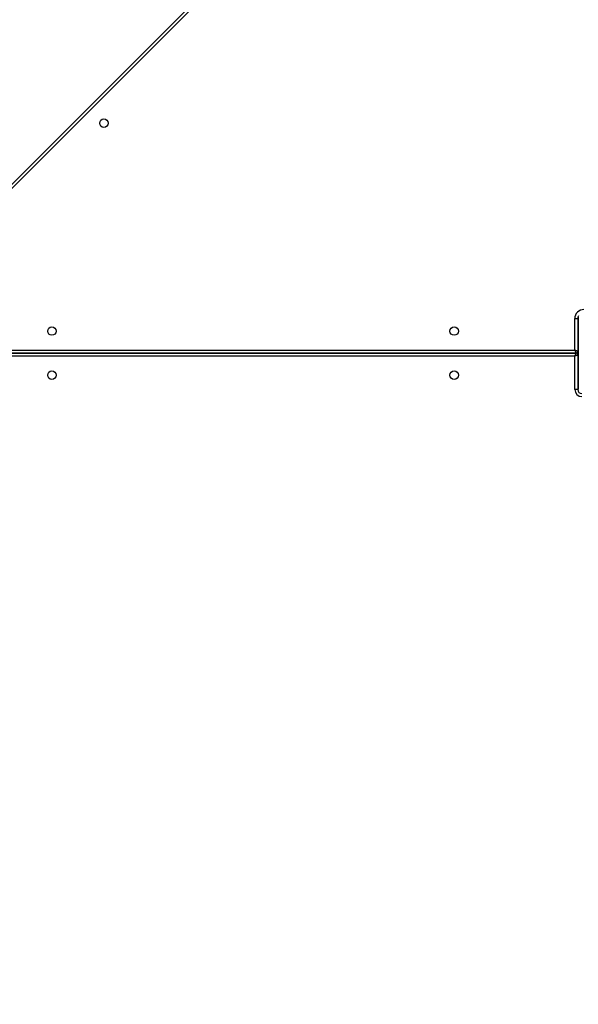
# Model space of a CAD drawing. Units: centimetres. Extents: x 4043 to 6716, y -1889 to -480.
# Drawn here: x 5524 to 5580, y -1129 to -1031 of the extents above; entities that cross this region are included whole.
import ezdxf

# ---------------------------------------------------------------- set-up
doc = ezdxf.new("R2010")
doc.units = ezdxf.units.CM
doc.layers.add('VP-DIM', color=7, linetype='Continuous')
doc.layers.add('VP-HIC', color=6, linetype='Continuous')
doc.layers.add('VP-EQ', color=7, linetype='Continuous', true_color=0x8a3492)
doc.dimstyles.new('Strefa', dxfattribs={"dimtxt": 14, "dimasz": 20, "dimexe": 20, "dimexo": 50, "dimgap": 20, "dimtad": 0, "dimdec": 0, "dimzin": 0, "dimdsep": 46, "dimtxsty": 'Standard', "dimcen": 0.09, "dimadec": 0, "dimazin": 0, "dimtfac": 1, "dimtdec": 4, "dimtofl": 0, "dimtmove": 0, "dimatfit": 3, "dimfxl": 70, "dimfxlon": 1, "dimtolj": 1, "dimtzin": 0, "dimarcsym": 0})

# ---------------------------------------------------------------- blocks, each defined once
blk = doc.blocks.new('*D30')
at = {"layer": 'Defpoints', "color": 0}
for p in [(6153.35, -632.599), (6153.35, -1150.817), (5191.477, -1643.792)]:
    blk.add_point(p, dxfattribs=at)
at = {"layer": 'VP-DIM', "color": 0, "lineweight": -2}
for p, q in [((5191.477, -732.599), (5191.477, -582.599)), ((6153.35, -732.599), (6153.35, -582.599)), ((5241.477, -632.599), (5660.432, -632.599)), ((6103.35, -632.599), (5807.099, -632.599))]:
    blk.add_line(p, q, dxfattribs=at)
at = {"layer": 'VP-DIM', "color": 0}
for points in [[(5241.477, -624.266), (5241.477, -640.932), (5191.477, -632.599)], [(6103.35, -640.932), (6103.35, -624.266), (6153.35, -632.599)]]:
    blk.add_solid(points, dxfattribs=at)
at = {"layer": 'VP-DIM', "color": 0, "insert": (5733.766, -632.599), "char_height": 40, "attachment_point": 5}
blk.add_mtext('\\A1;965', dxfattribs=at)
blk = doc.blocks.new('*D32')
at = {"layer": 'Defpoints', "color": 0}
for p in [(5722.301, -970.628), (5246.202, -1713.355), (6529.188, -1713.355)]:
    blk.add_point(p, dxfattribs=at)
at = {"layer": 'VP-DIM', "color": 0, "lineweight": -2}
for p, q in [((6429.188, -970.628), (6579.188, -970.628)), ((6529.188, -1020.628), (6529.188, -1253.669)), ((6529.188, -1663.355), (6529.188, -1400.335)), ((6429.188, -1713.355), (6579.188, -1713.355))]:
    blk.add_line(p, q, dxfattribs=at)
at = {"layer": 'VP-DIM', "color": 0}
for points in [[(6537.521, -1020.628), (6520.854, -1020.628), (6529.188, -970.628)], [(6520.854, -1663.355), (6537.521, -1663.355), (6529.188, -1713.355)]]:
    blk.add_solid(points, dxfattribs=at)
at = {"layer": 'VP-DIM', "color": 0, "insert": (6529.188, -1327.002), "char_height": 40, "attachment_point": 5, "rotation": 90}
blk.add_mtext('\\A1;745', dxfattribs=at)
blk = doc.blocks.new('*D36')
at = {"layer": 'Defpoints', "color": 0}
for p in [(6355.35, -530.217), (6355.35, -1173.567), (5011.498, -1704.711)]:
    blk.add_point(p, dxfattribs=at)
at = {"layer": 'VP-DIM', "color": 0, "lineweight": -2}
for p, q in [((5011.498, -630.217), (5011.498, -480.217)), ((6355.35, -630.217), (6355.35, -480.217)), ((5061.498, -530.217), (5634.624, -530.217)), ((6305.35, -530.217), (5807.957, -530.217))]:
    blk.add_line(p, q, dxfattribs=at)
at = {"layer": 'VP-DIM', "color": 0}
for points in [[(5061.498, -521.883), (5061.498, -538.55), (5011.498, -530.217)], [(6305.35, -538.55), (6305.35, -521.883), (6355.35, -530.217)]]:
    blk.add_solid(points, dxfattribs=at)
at = {"layer": 'VP-DIM', "color": 0, "insert": (5721.29, -530.217), "char_height": 40, "attachment_point": 5}
blk.add_mtext('\\A1;1344', dxfattribs=at)
blk = doc.blocks.new('*D37')
at = {"layer": 'Defpoints', "color": 0}
for p in [(5534.28, -745.411), (5167.153, -1875.964), (6665.548, -1875.964)]:
    blk.add_point(p, dxfattribs=at)
at = {"layer": 'VP-DIM', "color": 0, "lineweight": -2}
for p, q in [((6565.548, -745.411), (6715.548, -745.411)), ((6665.548, -795.411), (6665.548, -1250.903)), ((6665.548, -1825.964), (6665.548, -1397.57)), ((6565.548, -1875.964), (6715.548, -1875.964))]:
    blk.add_line(p, q, dxfattribs=at)
at = {"layer": 'VP-DIM', "color": 0}
for points in [[(6673.881, -795.411), (6657.215, -795.411), (6665.548, -745.411)], [(6657.215, -1825.964), (6673.881, -1825.964), (6665.548, -1875.964)]]:
    blk.add_solid(points, dxfattribs=at)
at = {"layer": 'VP-DIM', "color": 0, "insert": (6665.548, -1324.236), "char_height": 40, "attachment_point": 5, "rotation": 90}
blk.add_mtext('\\A1;1131', dxfattribs=at)
blk = doc.blocks.new('3040-1S2')
at = {"layer": 'VP-EQ', "color": 7, "linetype": 'Continuous', "lineweight": 25}
for p, q in [((813.638, -5168.406), (813.638, -5168.506)), ((813.638, -5175.706), (813.638, -5168.506)), ((813.688, -5168.456), (813.988, -5168.456)), ((813.688, -5171.906), (813.688, -5168.456)), ((813.988, -5168.456), (813.988, -5171.806)), ((813.638, -5171.906), (813.688, -5171.906)), ((813.688, -5172.306), (813.638, -5172.306)), ((813.688, -5175.556), (813.688, -5172.306)), ((813.888, -5172.106), (878.388, -5172.106)), ((878.388, -5172.106), (813.888, -5172.106)), ((813.988, -5171.806), (878.288, -5171.806)), ((813.988, -5172.406), (813.988, -5175.556)), ((878.288, -5172.406), (813.988, -5172.406)), ((813.988, -5175.556), (813.688, -5175.556)), ((881.414, -5177.813), (815.397, -5243.83))]:
    blk.add_line(p, q, dxfattribs=at)
at = {"layer": 'VP-EQ', "color": 8, "linetype": 'Continuous', "lineweight": 25}
for p, q in [((813.638, -5168.406), (813.685, -5168.406)), ((814.973, -5243.83), (881.409, -5177.393))]:
    blk.add_line(p, q, dxfattribs=at)
at = {"layer": 'VP-EQ', "color": 7, "linetype": 'Continuous', "lineweight": 25, "flags": 128}
for points in [[(813.688, -5171.906), (813.694, -5171.904), (813.711, -5171.898), (813.739, -5171.889), (813.776, -5171.876), (813.821, -5171.861), (813.873, -5171.844), (813.93, -5171.825), (813.988, -5171.806)], [(813.988, -5172.406), (813.93, -5172.386), (813.874, -5172.368), (813.822, -5172.35), (813.776, -5172.335), (813.739, -5172.323), (813.711, -5172.314), (813.694, -5172.308), (813.688, -5172.306)], [(813.888, -5172.106), (813.89, -5172.1), (813.896, -5172.083), (813.905, -5172.055), (813.917, -5172.018), (813.933, -5171.972), (813.95, -5171.92), (813.969, -5171.864), (813.988, -5171.806)], [(813.988, -5172.406), (813.969, -5172.347), (813.95, -5172.291), (813.933, -5172.239), (813.918, -5172.194), (813.905, -5172.156), (813.896, -5172.129), (813.89, -5172.112), (813.888, -5172.106)]]:
    blk.add_lwpolyline(points, dxfattribs=at)
at = {"layer": 'VP-EQ', "color": 7, "linetype": 'Continuous', "lineweight": 25}
for centre in [(826.038, -5169.906), (866.238, -5169.906), (826.038, -5174.306), (866.238, -5174.306), (861.037, -5195.079)]:
    blk.add_circle(centre, 0.425, dxfattribs=at)
for centre, radius, start, end in [((813.288, -5168.456), 0.7, 0, 90), ((813.288, -5168.456), 0.4, 0, 90), ((813.888, -5171.906), 0.2, 180, 270), ((813.888, -5172.306), 0.2, 90, 180), ((813.088, -5175.556), 0.9, 270, 0), ((813.088, -5175.556), 0.6, 333.23545, 0)]:
    blk.add_arc(centre, radius, start, end, dxfattribs=at)
blk = doc.blocks.new('3040-1S2_2D')
at = {"layer": 'VP-EQ', "color": 0, "rotation": 180}
blk.add_blockref('3040-1S2', (6393.806, -6236.172), dxfattribs=at)

msp = doc.modelspace()

# ---------------------------------------------------------------- linework, layer by layer
at = {"layer": 'VP-HIC', "color": 5}
msp.add_lwpolyline([(5672.609, -1225.251), (5745.325, -1152.535, 0.57735), (5641.77, -766.064), (5594.067, -753.282, 0.294647), (5355.6, -830.006), (5319.518, -874.042, 0.241359), (5275.014, -1080.028), (5286.083, -1121.49, 0.577658)], format="xyb", close=True, dxfattribs=at)

# ---------------------------------------------------------------- block references
at = {"layer": 'VP-EQ', "color": 0}
msp.add_blockref('3040-1S2_2D', (0, 0), dxfattribs=at)

# ---------------------------------------------------------------- dimensions: what is measured, and where the dimension line sits
at = {"layer": 'VP-DIM', "color": 0}
dim = msp.add_linear_dim(base=(6355.35, -530.217), p1=(5011.498, -1704.711), p2=(6355.35, -1173.567), dimstyle='Strefa', override={"dimtxt": 40, "dimasz": 50, "dimexe": 50, "dimexo": 80, "dimfxl": 100}, dxfattribs=at)
dim.commit()
dim.dimension.update_dxf_attribs({"geometry": '*D36', "text_midpoint": (5721.29, -530.217), "dimtype": 160})
dim = msp.add_linear_dim(base=(6153.35, -632.599), p1=(5191.477, -1643.792), p2=(6153.35, -1150.817), text='965', dimstyle='Strefa', override={"dimtxt": 40, "dimasz": 50, "dimexe": 50, "dimexo": 80, "dimfxl": 100}, dxfattribs=at)
dim.commit()
dim.dimension.update_dxf_attribs({"geometry": '*D30', "text_midpoint": (5733.766, -632.599), "dimtype": 160})
dim = msp.add_linear_dim(base=(6665.548, -1875.964), p1=(5534.28, -745.411), p2=(5167.153, -1875.964), angle=90, dimstyle='Strefa', override={"dimtxt": 40, "dimasz": 50, "dimexe": 50, "dimexo": 80, "dimfxl": 100}, dxfattribs=at)
dim.commit()
dim.dimension.update_dxf_attribs({"geometry": '*D37', "text_midpoint": (6665.548, -1324.236), "dimtype": 160})
dim = msp.add_linear_dim(base=(6529.188, -1713.355), p1=(5722.301, -970.628), p2=(5246.202, -1713.355), angle=90, text='745', dimstyle='Strefa', override={"dimtxt": 40, "dimasz": 50, "dimexe": 50, "dimexo": 80, "dimfxl": 100}, dxfattribs=at)
dim.commit()
dim.dimension.update_dxf_attribs({"geometry": '*D32', "text_midpoint": (6529.188, -1327.002), "dimtype": 160})

doc.saveas('drawing.dxf')
